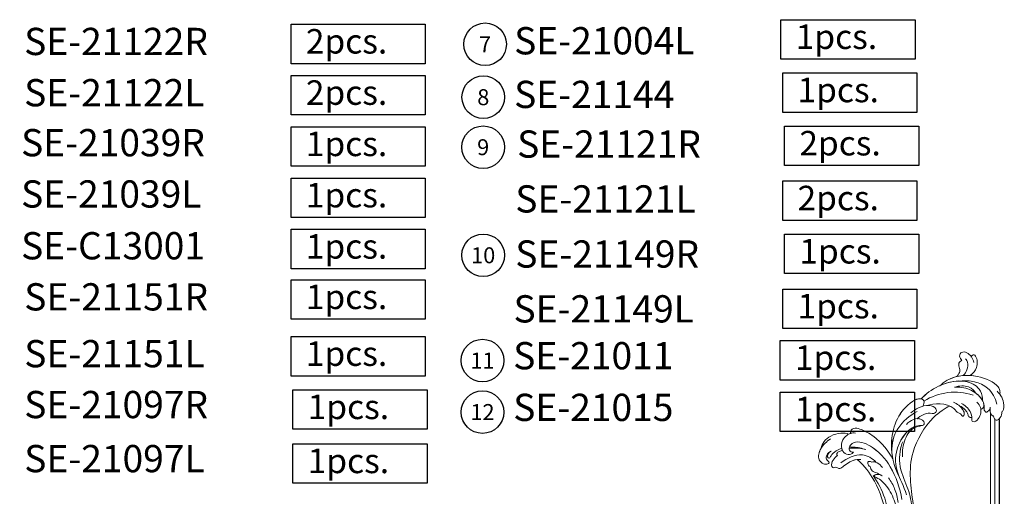
# Model space of a CAD drawing. Units: centimetres. Extents: x 0 to 9140, y 0 to 4251.
# Drawn here: x 7436 to 9140, y 3266 to 4092 of the extents above; entities that cross this region are included whole.
import ezdxf
from ezdxf import colors
from ezdxf.entities.mleader import LeaderData, LeaderLine
from ezdxf.enums import TextEntityAlignment as Align
from ezdxf.math import Vec2, Vec3

# ---------------------------------------------------------------- set-up
doc = ezdxf.new("R2010")
doc.units = ezdxf.units.CM
doc.layers.add('A-02.平面文字', color=4, linetype='Continuous')
for name, color, linetype, lineweight in [('H&K Form tier2', 45, 'Continuous', 20), ('H&K From tier3', 47, 'Continuous', 9), ('H&K From tier4', 85, 'Continuous', 5), ('H&K From tier5', 87, 'Continuous', 0)]:
    doc.layers.add(name, color=color, linetype=linetype, lineweight=lineweight)
doc.styles.add('CHINA', font='txt.shx', dxfattribs={"bigfont": 'chineset.shx'})
doc.styles.add('dim', font='romans.shx', dxfattribs={"width": 0.7, "bigfont": 'chineset.shx'})
doc.styles.get("Standard").update_dxf_attribs({"font": 'arial.ttf'})

# ---------------------------------------------------------------- blocks, each defined once
blk = doc.blocks.new('_TagCircle')
at = {"color": 0, "linetype": 'ByBlock', "lineweight": -2, "transparency": 16777216}
blk.add_circle((0, 0), 4, dxfattribs=at)
at = {"transparency": 16777216}
blk.add_attdef('TAGNUMBER', text='', height=3, dxfattribs=at).set_placement((0, -1.5), align=Align.CENTER)
blk = doc.blocks.new('_DotSmall')
at = {"color": 0, "linetype": 'ByBlock', "const_width": 0.5}
blk.add_lwpolyline([(-0.0625, 0, 1), (0.0625, 0, 1)], format="xyb", close=True, dxfattribs=at)
blk = doc.blocks.new('H&K corner1')
at = {"layer": 'H&K From tier3'}
for points, knots in [([(14.17, 50.42), (14.12, 50.69), (13.9, 51.2), (13.26, 51.82), (12.47, 51.93), (12.08, 51.31), (12.38, 50.84), (12.54, 50.67)], [0, 0, 0, 0, 1.004687, 1.978805, 2.840466, 3.661818, 4.447886, 4.447886, 4.447886, 4.447886]), ([(11.79, 48.45), (11.95, 48.59), (12.28, 49.06), (12.23, 49.57), (11.95, 50.32), (12.38, 50.62), (12.54, 50.67)], [0, 0, 0, 0, 0.70126, 1.407074, 2.338624, 3.016432, 3.016432, 3.016432, 3.016432]), ([(13.68, 48.61), (14.07, 48.89), (14.78, 49.71), (14.67, 50.92), (14.21, 51.6), (13.88, 51.37), (13.79, 51.16)], [0, 0, 0, 0, 1.673615, 3.591535, 3.958924, 4.566648, 4.566648, 4.566648, 4.566648]), ([(9.6, 47.27), (10.09, 47.74), (10.76, 48.11), (11.43, 48.35), (11.79, 48.45)], [0, 0, 0, 0, 1.190487, 2.509886, 2.509886, 2.509886, 2.509886]), ([(13.68, 48.61), (14, 48.59), (15.44, 48.39), (17.28, 47.63), (17.79, 46.62), (17.81, 46.21), (17.75, 46.03)], [4.754493, 4.754493, 4.754493, 4.754493, 5.87235, 9.633095, 10.41487, 10.971904, 10.971904, 10.971904, 10.971904]), ([(6.92, 45.38), (7.48, 46.03), (8.49, 46.76), (9.51, 47.22), (9.6, 47.27)], [0, 0, 0, 0, 3.126199, 3.45646, 3.45646, 3.45646, 3.45646]), ([(3.01, 37.03), (2.83, 37.88), (2.63, 40.92), (4.06, 44.24), (6.5, 45.47), (6.9, 45.39), (6.92, 45.38)], [4.828777, 4.828777, 4.828777, 4.828777, 7.580509, 14.98478, 16.481141, 16.598112, 16.598112, 16.598112, 16.598112]), ([(17.75, 46.03), (17.96, 45.75), (18.29, 45.1), (18.4, 44.17), (18.18, 43.65), (18.03, 43.57)], [0.616801, 0.616801, 0.616801, 0.616801, 1.868749, 3.29116, 3.76631, 3.76631, 3.76631, 3.76631]), ([(3.68, 19.32), (4.25, 20.29), (6.37, 24.45), (6.06, 30.11), (4.77, 37.08), (7.93, 42.58), (10.23, 44.12), (10.85, 44.39)], [13.405356, 13.405356, 13.405356, 13.405356, 16.994991, 28.582706, 37.639825, 43.755957, 47.397252, 47.397252, 47.397252, 47.397252]), ([(12.2, 44.41), (12.39, 44.24), (12.7, 43.88), (12.92, 43.31), (12.79, 43.01), (12.58, 42.96), (12.41, 43.33), (11.94, 43.4), (11.52, 44), (11.06, 44.3), (10.85, 44.39)], [1.152444, 1.152444, 1.152444, 1.152444, 2.054379, 2.772699, 3.130727, 3.138503, 3.556731, 4.130837, 5.201111, 5.932802, 5.932802, 5.932802, 5.932802]), ([(13.91, 42.83), (13.74, 42.78), (13.44, 42.85), (13.34, 43.39), (12.99, 43.96), (12.46, 44.33), (12.2, 44.41)], [0, 0, 0, 0, 0.342874, 0.800217, 1.596022, 3.008345, 3.008345, 3.008345, 3.008345]), ([(15.15, 43.92), (15.17, 43.76), (15.16, 43.31), (14.9, 42.59), (14.32, 42.13), (13.87, 42.3), (13.92, 42.53), (13.91, 42.78), (13.91, 42.83)], [1.299466, 1.299466, 1.299466, 1.299466, 1.925278, 3.063122, 4.147841, 4.148162, 4.914055, 5.124475, 5.124475, 5.124475, 5.124475]), ([(15.53, 44.79), (15.57, 44.65), (15.61, 44.31), (15.37, 43.97), (15.15, 43.92)], [5.702105, 5.702105, 5.702105, 5.702105, 6.21597, 6.899517, 6.899517, 6.899517, 6.899517]), ([(16.44, 44.21), (16.41, 44.08), (16.34, 43.78), (15.8, 43.38), (15.57, 43.92), (15.6, 44.24), (15.61, 44.54), (15.53, 44.79)], [0, 0, 0, 0, 0.491003, 1.123072, 1.711774, 2.071954, 2.574488, 2.574488, 2.574488, 2.574488]), ([(16.9, 43.04), (16.79, 43.02), (16.47, 43.2), (16.39, 43.79), (16.44, 44.21)], [0, 0, 0, 0, 0.398621, 1.6345, 1.6345, 1.6345, 1.6345]), ([(18.03, 43.57), (18.04, 43.32), (17.97, 42.8), (17.18, 42.2), (16.95, 42.73), (16.9, 43.04)], [0, 0, 0, 0, 0.946454, 1.779537, 2.720757, 2.720757, 2.720757, 2.720757]), ([(3.01, 37.03), (2.38, 38.17), (1, 39.91), (-1.13, 41.13), (-2.26, 41.39), (-2.83, 41.08), (-2.88, 40.75), (-2.78, 40.63)], [0, 0, 0, 0, 5.063051, 7.697312, 8.696321, 9.167973, 9.624844, 9.624844, 9.624844, 9.624844]), ([(-3.11, 40.49), (-3.62, 40.76), (-5.62, 40.67), (-6.85, 39.17), (-6.9, 38.56)], [0, 0, 0, 0, 2.892988, 5.315799, 5.315799, 5.315799, 5.315799]), ([(-2.78, 40.63), (-2.81, 40.62), (-2.92, 40.58), (-3.03, 40.53), (-3.11, 40.49)], [0.8404661, 0.8404661, 0.8404661, 0.8404661, 0.9571851, 1.2746138, 1.2746138, 1.2746138, 1.2746138]), ([(-6.9, 38.56), (-6.91, 38.54), (-7.2, 38.04), (-7.48, 37.15), (-6.69, 36.33), (-6.01, 36.31), (-5.68, 36.59), (-6, 36.82)], [2.168376, 2.168376, 2.168376, 2.168376, 2.230233, 4.174669, 5.139821, 5.799819, 6.380479, 6.380479, 6.380479, 6.380479]), ([(-5.53, 38.17), (-5.78, 38.03), (-6.15, 37.7), (-6.27, 37.12), (-6.07, 36.87), (-6, 36.82)], [0, 0, 0, 0, 0.997745, 1.698423, 2.000748, 2.000748, 2.000748, 2.000748]), ([(-4.07, 38.53), (-4.34, 38.45), (-4.93, 38.19), (-5.52, 37.62), (-5.67, 37.23), (-5.92, 37.13), (-6.17, 37.61), (-5.84, 37.97), (-5.53, 38.17)], [3.875999, 3.875999, 3.875999, 3.875999, 4.832168, 6.017276, 6.58022, 6.670973, 7.02719, 8.10511, 8.10511, 8.10511, 8.10511]), ([(-3.97, 38.28), (-4.08, 38.24), (-4.32, 38.14), (-4.71, 37.96), (-4.82, 37.69), (-4.64, 37.53)], [3.971042, 3.971042, 3.971042, 3.971042, 4.372256, 4.890226, 5.42949, 5.42949, 5.42949, 5.42949]), ([(-1.95, 37), (-2.32, 36.96), (-2.94, 36.7), (-3.65, 36.21), (-4.23, 35.71), (-4.58, 35.78), (-4.92, 36.02), (-5.21, 35.76), (-5.58, 36.13), (-5.3, 37.01), (-4.9, 37.36), (-4.64, 37.53)], [0.56156, 0.56156, 0.56156, 0.56156, 1.840031, 3.026693, 3.796259, 4.228782, 4.517764, 4.833195, 5.290571, 6.275229, 7.286293, 7.286293, 7.286293, 7.286293]), ([(2.14, 28.64), (2.09, 29.08), (1.77, 31.03), (0.57, 34.31), (-1.23, 36.45), (-1.95, 37)], [5.994997, 5.994997, 5.994997, 5.994997, 7.593393, 13.055778, 17.048011, 17.048011, 17.048011, 17.048011])]:
    blk.add_open_spline(points, degree=3, knots=knots, dxfattribs=at)
blk.add_open_spline([(-4.07, 38.53), (-4.04, 38.44), (-4.01, 38.36), (-3.97, 38.28)], degree=3, dxfattribs=at)
at = {"layer": 'H&K From tier4'}
for points, knots in [([(14.17, 50.42), (14.12, 50.69), (13.9, 51.2), (13.26, 51.82), (12.47, 51.93), (12.08, 51.31), (12.38, 50.84), (12.54, 50.67)], [0, 0, 0, 0, 1.004687, 1.978805, 2.840466, 3.661818, 4.447886, 4.447886, 4.447886, 4.447886]), ([(11.79, 48.45), (11.95, 48.59), (12.28, 49.06), (12.23, 49.57), (11.95, 50.32), (12.38, 50.62), (12.54, 50.67)], [0, 0, 0, 0, 0.70126, 1.407074, 2.338624, 3.016432, 3.016432, 3.016432, 3.016432]), ([(13.68, 48.61), (14.07, 48.89), (14.78, 49.71), (14.67, 50.92), (14.22, 51.59), (13.91, 51.4), (13.82, 51.22)], [0, 0, 0, 0, 1.673615, 3.591535, 3.958924, 4.509014, 4.509014, 4.509014, 4.509014]), ([(6.92, 45.38), (7.48, 46.03), (9.48, 47.46), (11.49, 47.9), (12.49, 47.84)], [0, 0, 0, 0, 3.126199, 6.829671, 6.829671, 6.829671, 6.829671]), ([(9.6, 47.27), (10.09, 47.74), (11.65, 48.61), (14.28, 48.87), (17.28, 47.63), (17.79, 46.62), (17.81, 46.21), (17.75, 46.03)], [0, 0, 0, 0, 1.190487, 5.87235, 9.633095, 10.41487, 10.971904, 10.971904, 10.971904, 10.971904]), ([(13.96, 46.48), (14.56, 46.15), (15.3, 45.52), (15.67, 44.4), (15.37, 43.97), (15.15, 43.92)], [2.91123, 2.91123, 2.91123, 2.91123, 5.390738, 6.21597, 6.899517, 6.899517, 6.899517, 6.899517]), ([(17.42, 46.42), (17.79, 46.04), (18.27, 45.29), (18.4, 44.17), (18.18, 43.65), (18.03, 43.57)], [0, 0, 0, 0, 1.868749, 3.29116, 3.76631, 3.76631, 3.76631, 3.76631]), ([(3.01, 37.03), (2.83, 37.88), (2.63, 40.92), (4.06, 44.24), (6.68, 45.55), (7.41, 45.17), (7.28, 44.6), (7.15, 44.37)], [4.828777, 4.828777, 4.828777, 4.828777, 7.580509, 14.98478, 16.481141, 17.233399, 18.140573, 18.140573, 18.140573, 18.140573]), ([(12.2, 44.41), (12.39, 44.24), (12.7, 43.88), (12.92, 43.31), (12.79, 43.01), (12.58, 42.96), (12.41, 43.33), (11.94, 43.4), (10.88, 44.92), (8.61, 44.81), (7.71, 44.45)], [1.152444, 1.152444, 1.152444, 1.152444, 2.054379, 2.772699, 3.130727, 3.138503, 3.556731, 4.130837, 5.201111, 9.556743, 9.556743, 9.556743, 9.556743]), ([(14.58, 44.92), (15.12, 44.43), (15.27, 43.64), (14.9, 42.59), (14.32, 42.13), (13.87, 42.3), (13.92, 42.53), (13.91, 42.78), (13.91, 42.83)], [0, 0, 0, 0, 1.925278, 3.063122, 4.147841, 4.148162, 4.914055, 5.124475, 5.124475, 5.124475, 5.124475]), ([(3.68, 19.32), (4.25, 20.29), (6.37, 24.45), (6.06, 30.11), (4.77, 37.08), (7.93, 42.58), (10.23, 44.12), (10.85, 44.39)], [13.405356, 13.405356, 13.405356, 13.405356, 16.994991, 28.582706, 37.639825, 43.755957, 47.397252, 47.397252, 47.397252, 47.397252]), ([(5.49, 43.44), (5.79, 43.71), (6.58, 44.27), (7.82, 44.56), (8.91, 44.3), (9.08, 43.64), (8.7, 43.34), (8.15, 43.4), (7.51, 43.48), (6.46, 42.78), (6.34, 42.64)], [0, 0, 0, 0, 1.535691, 3.308391, 4.512231, 5.01332, 5.043351, 5.584488, 7.350581, 8.637035, 8.637035, 8.637035, 8.637035]), ([(13.91, 42.83), (13.74, 42.78), (13.44, 42.85), (13.34, 43.39), (12.99, 43.96), (12.46, 44.33), (12.2, 44.41)], [0, 0, 0, 0, 0.342874, 0.800217, 1.596022, 3.008345, 3.008345, 3.008345, 3.008345]), ([(16.44, 44.21), (16.41, 44.08), (16.34, 43.78), (15.8, 43.38), (15.57, 43.92), (15.6, 44.24), (15.61, 44.54), (15.53, 44.79)], [0, 0, 0, 0, 0.491003, 1.123072, 1.711774, 2.071954, 2.574488, 2.574488, 2.574488, 2.574488]), ([(16.9, 43.04), (16.79, 43.02), (16.47, 43.2), (16.39, 43.79), (16.44, 44.21)], [0, 0, 0, 0, 0.398621, 1.6345, 1.6345, 1.6345, 1.6345]), ([(18.03, 43.57), (18.04, 43.32), (17.97, 42.8), (17.18, 42.2), (16.95, 42.73), (16.9, 43.04)], [0, 0, 0, 0, 0.946454, 1.779537, 2.720757, 2.720757, 2.720757, 2.720757]), ([(3.9, 39.27), (4.4, 40.32), (5.45, 41.49), (6.7, 41.74), (7.19, 41.67), (7.44, 42.06), (7.15, 42.55), (6.53, 42.66), (6.34, 42.64)], [5.061837, 5.061837, 5.061837, 5.061837, 8.837667, 10.131033, 10.706204, 10.789237, 11.665107, 11.953081, 11.953081, 11.953081, 11.953081]), ([(3.01, 37.03), (2.38, 38.17), (1, 39.91), (-1.13, 41.13), (-2.26, 41.39), (-2.83, 41.08), (-2.88, 40.75), (-2.78, 40.63)], [0, 0, 0, 0, 5.063051, 7.697312, 8.696321, 9.167973, 9.624844, 9.624844, 9.624844, 9.624844]), ([(-5.62, 39.84), (-6.17, 39.5), (-7, 38.69), (-7.48, 37.15), (-6.69, 36.33), (-6.01, 36.31), (-5.68, 36.59), (-6, 36.82)], [0, 0, 0, 0, 2.230233, 4.174669, 5.139821, 5.799819, 6.380479, 6.380479, 6.380479, 6.380479]), ([(-3.11, 40.49), (-3.62, 40.76), (-5.62, 40.67), (-6.85, 39.17), (-6.9, 38.56)], [0, 0, 0, 0, 2.892988, 5.315799, 5.315799, 5.315799, 5.315799]), ([(-2.18, 40.66), (-2.39, 40.71), (-3.07, 40.65), (-4.23, 39.7), (-4.12, 38.17), (-3.27, 37.57), (-2.67, 37.74), (-2.46, 38.01)], [0, 0, 0, 0, 0.957185, 2.769901, 4.266486, 5.308914, 6.190841, 6.190841, 6.190841, 6.190841]), ([(0.89, 38.11), (0.59, 38.38), (-0.42, 39.12), (-1.94, 39.72), (-3.02, 38.92), (-3.11, 38.23), (-2.69, 37.98), (-2.46, 38.01)], [8.702493, 8.702493, 8.702493, 8.702493, 10.108581, 12.995008, 13.763446, 14.461991, 15.119541, 15.119541, 15.119541, 15.119541]), ([(-5.53, 38.17), (-5.78, 38.03), (-6.15, 37.7), (-6.27, 37.12), (-6.07, 36.87), (-6, 36.82)], [0, 0, 0, 0, 0.997745, 1.698423, 2.000748, 2.000748, 2.000748, 2.000748]), ([(-4.07, 38.53), (-4.34, 38.45), (-4.93, 38.19), (-5.52, 37.62), (-5.67, 37.23), (-5.92, 37.13), (-6.17, 37.61), (-5.84, 37.97), (-5.53, 38.17)], [3.875999, 3.875999, 3.875999, 3.875999, 4.832168, 6.017276, 6.58022, 6.670973, 7.02719, 8.10511, 8.10511, 8.10511, 8.10511]), ([(-3.97, 38.28), (-4.08, 38.24), (-4.32, 38.14), (-4.71, 37.96), (-4.82, 37.69), (-4.64, 37.53)], [3.971042, 3.971042, 3.971042, 3.971042, 4.372256, 4.890226, 5.42949, 5.42949, 5.42949, 5.42949]), ([(-0.72, 38.36), (-1.35, 38.55), (-2.13, 38.63), (-2.9, 38.54), (-3.04, 38.51)], [0, 0, 0, 0, 2.281287, 2.817832, 2.817832, 2.817832, 2.817832]), ([(-0.72, 38.36), (-1.27, 38.56), (-2.01, 38.72), (-2.82, 38.72), (-3.01, 38.71)], [0, 0, 0, 0, 2.07306, 2.698067, 2.698067, 2.698067, 2.698067]), ([(-1.43, 37.01), (-2.03, 37.07), (-2.81, 36.79), (-3.65, 36.21), (-4.23, 35.71), (-4.58, 35.78), (-4.92, 36.02), (-5.21, 35.76), (-5.58, 36.13), (-5.3, 37.01), (-4.9, 37.36), (-4.64, 37.53)], [0, 0, 0, 0, 1.840031, 3.026693, 3.796259, 4.228782, 4.517764, 4.833195, 5.290571, 6.275229, 7.286293, 7.286293, 7.286293, 7.286293]), ([(2.14, 28.64), (2.09, 29.08), (1.77, 31.03), (0.57, 34.31), (-1.23, 36.45), (-1.95, 37)], [5.994997, 5.994997, 5.994997, 5.994997, 7.593393, 13.055778, 17.048011, 17.048011, 17.048011, 17.048011]), ([(-0.12, 36.01), (-0.22, 36.05), (-0.41, 36.2), (-0.56, 36.76), (-0.15, 36.79), (0.07, 36.64)], [0, 0, 0, 0, 0.384078, 0.855046, 1.542947, 1.542947, 1.542947, 1.542947]), ([(1.5, 34.75), (1.31, 34.87), (0.83, 35.17), (0.06, 35.37), (-0.12, 35.79), (-0.12, 36.01)], [0, 0, 0, 0, 0.805444, 1.728931, 2.620457, 2.620457, 2.620457, 2.620457]), ([(1.55, 35.89), (1.36, 36.13), (0.9, 36.6), (0.3, 36.71), (0.07, 36.64)], [0, 0, 0, 0, 1.08171, 2.040434, 2.040434, 2.040434, 2.040434]), ([(1.5, 34.75), (1.33, 34.85), (0.99, 34.95), (0.56, 34.95), (0.34, 34.63), (0.89, 34.44), (1.83, 33.84), (2.83, 32.33), (3.25, 31.21), (3.36, 30.84)], [0, 0, 0, 0, 0.67452, 1.204802, 1.484999, 2.02732, 3.224851, 5.808637, 7.095571, 7.095571, 7.095571, 7.095571])]:
    blk.add_open_spline(points, degree=3, knots=knots, dxfattribs=at)
at = {"layer": 'H&K From tier5'}
for points, knots in [([(14.17, 50.42), (14.12, 50.69), (13.9, 51.2), (13.26, 51.82), (12.47, 51.93), (12.08, 51.31), (12.38, 50.84), (12.54, 50.67)], [0, 0, 0, 0, 1.004687, 1.978805, 2.840466, 3.661818, 4.447886, 4.447886, 4.447886, 4.447886]), ([(11.79, 48.45), (11.95, 48.59), (12.28, 49.06), (12.23, 49.57), (11.95, 50.32), (12.38, 50.62), (12.54, 50.67)], [0, 0, 0, 0, 0.70126, 1.407074, 2.338624, 3.016432, 3.016432, 3.016432, 3.016432]), ([(12.72, 48.61), (12.94, 48.84), (13.33, 49.41), (13.44, 50.29), (13.16, 50.78), (13.05, 50.92)], [0, 0, 0, 0, 1.085222, 2.35752, 2.976791, 2.976791, 2.976791, 2.976791]), ([(13.68, 48.61), (14.07, 48.89), (14.78, 49.71), (14.67, 50.92), (14.22, 51.59), (13.91, 51.4), (13.82, 51.22)], [0, 0, 0, 0, 1.673615, 3.591535, 3.958924, 4.509014, 4.509014, 4.509014, 4.509014]), ([(6.92, 45.38), (7.48, 46.03), (9.77, 47.67), (12.97, 48.13), (15.12, 46.94), (15.41, 45.45), (15.37, 45.15)], [0, 0, 0, 0, 3.126199, 7.836756, 10.838029, 12.641653, 12.641653, 12.641653, 12.641653]), ([(9.6, 47.27), (10.09, 47.74), (11.65, 48.61), (14.28, 48.87), (17.28, 47.63), (17.79, 46.62), (17.81, 46.21), (17.75, 46.03)], [0, 0, 0, 0, 1.190487, 5.87235, 9.633095, 10.41487, 10.971904, 10.971904, 10.971904, 10.971904]), ([(12.33, 47.84), (12.96, 47.91), (14.29, 47.86), (16.44, 46.88), (17.17, 45.49), (17.36, 44.66)], [0, 0, 0, 0, 2.335843, 4.657087, 7.767811, 7.767811, 7.767811, 7.767811]), ([(7.28, 45.07), (8.3, 45.7), (10.61, 46.48), (12.92, 46.29), (14.07, 45.9)], [0, 0, 0, 0, 4.144659, 8.350501, 8.350501, 8.350501, 8.350501]), ([(11.51, 47), (12.16, 47.18), (13.56, 47.33), (14.37, 46.35), (14.44, 46.17)], [0, 0, 0, 0, 2.138558, 4.159711, 4.159711, 4.159711, 4.159711]), ([(11.51, 47), (12.45, 47.05), (13.87, 46.72), (15.29, 45.56), (15.67, 44.4), (15.37, 43.97), (15.15, 43.92)], [0, 0, 0, 0, 2.764794, 5.390738, 6.21597, 6.899517, 6.899517, 6.899517, 6.899517]), ([(17.42, 46.42), (17.79, 46.04), (18.27, 45.29), (18.4, 44.17), (18.18, 43.65), (18.03, 43.57)], [0, 0, 0, 0, 1.868749, 3.29116, 3.76631, 3.76631, 3.76631, 3.76631]), ([(4.87, 32.13), (4.5, 33.37), (3.09, 35.83), (2.4, 40.37), (4.06, 44.24), (6.68, 45.55), (7.41, 45.17), (7.28, 44.6), (7.15, 44.37)], [0, 0, 0, 0, 2.893384, 7.580509, 14.98478, 16.481141, 17.233399, 18.140573, 18.140573, 18.140573, 18.140573]), ([(11.37, 44.93), (11.89, 44.7), (12.57, 44.22), (12.92, 43.31), (12.79, 43.01), (12.58, 42.96), (12.41, 43.33), (11.94, 43.4), (10.88, 44.92), (8.61, 44.81), (7.71, 44.45)], [0, 0, 0, 0, 2.054379, 2.772699, 3.130727, 3.138503, 3.556731, 4.130837, 5.201111, 9.556743, 9.556743, 9.556743, 9.556743]), ([(14.58, 44.92), (15.12, 44.43), (15.27, 43.64), (14.9, 42.59), (14.32, 42.13), (13.87, 42.3), (13.98, 42.77), (13.67, 43.84), (12.94, 44.49), (12.46, 44.75)], [0, 0, 0, 0, 1.925278, 3.063122, 4.147841, 4.148162, 4.914055, 6.135383, 8.049043, 8.049043, 8.049043, 8.049043]), ([(2.86, 38), (2.81, 39.19), (3.38, 41.53), (5.39, 43.12), (6.35, 43.64)], [0, 0, 0, 0, 3.935507, 8.283279, 8.283279, 8.283279, 8.283279]), ([(3.68, 19.32), (4.25, 20.29), (6.37, 24.45), (6.06, 30.11), (4.77, 37.08), (7.93, 42.58), (10.23, 44.12), (10.85, 44.39)], [13.405356, 13.405356, 13.405356, 13.405356, 16.994991, 28.582706, 37.639825, 43.755957, 47.397252, 47.397252, 47.397252, 47.397252]), ([(5.49, 43.44), (5.79, 43.71), (6.58, 44.27), (7.82, 44.56), (8.91, 44.3), (9.08, 43.64), (8.7, 43.34), (8.15, 43.4), (7.51, 43.48), (6.46, 42.78), (6.34, 42.64)], [0, 0, 0, 0, 1.535691, 3.308391, 4.512231, 5.01332, 5.043351, 5.584488, 7.350581, 8.637035, 8.637035, 8.637035, 8.637035]), ([(13.91, 42.83), (13.74, 42.78), (13.44, 42.85), (13.34, 43.39), (12.99, 43.96), (12.46, 44.33), (12.2, 44.41)], [0, 0, 0, 0, 0.342874, 0.800217, 1.596022, 3.008345, 3.008345, 3.008345, 3.008345]), ([(16.44, 44.21), (16.41, 44.08), (16.34, 43.78), (15.8, 43.38), (15.57, 43.92), (15.6, 44.24), (15.61, 44.54), (15.53, 44.79)], [0, 0, 0, 0, 0.491003, 1.123072, 1.711774, 2.071954, 2.574488, 2.574488, 2.574488, 2.574488]), ([(16.9, 43.04), (16.79, 43.02), (16.47, 43.2), (16.39, 43.79), (16.44, 44.21)], [0, 0, 0, 0, 0.398621, 1.6345, 1.6345, 1.6345, 1.6345]), ([(18.03, 43.57), (18.04, 43.32), (17.97, 42.8), (17.18, 42.2), (16.95, 42.73), (16.9, 43.04)], [0, 0, 0, 0, 0.946454, 1.779537, 2.720757, 2.720757, 2.720757, 2.720757]), ([(4.06, 34.18), (3.37, 35.77), (3.07, 38.58), (5.14, 41.42), (6.7, 41.74), (7.19, 41.67), (7.44, 42.06), (7.1, 42.63), (6.06, 42.7), (5.12, 42.16), (4.86, 41.83)], [0, 0, 0, 0, 3.647557, 8.837667, 10.131033, 10.706204, 10.789237, 11.665107, 12.18049, 12.547424, 12.547424, 12.547424, 12.547424]), ([(3.01, 37.03), (2.38, 38.17), (1, 39.91), (-1.13, 41.13), (-2.26, 41.39), (-2.83, 41.08), (-2.88, 40.75), (-2.78, 40.63)], [0, 0, 0, 0, 5.063051, 7.697312, 8.696321, 9.167973, 9.624844, 9.624844, 9.624844, 9.624844]), ([(7.16, 41.72), (7.03, 41.66), (5.64, 41.54), (4.47, 39.72), (4.29, 38.17), (4.31, 37.39)], [0, 0, 0, 0, 1.485525, 3.911311, 6.8273, 6.8273, 6.8273, 6.8273]), ([(-5.62, 39.84), (-6.17, 39.5), (-7, 38.69), (-7.48, 37.15), (-6.69, 36.33), (-6.01, 36.31), (-5.68, 36.59), (-6, 36.82)], [0, 0, 0, 0, 2.230233, 4.174669, 5.139821, 5.799819, 6.380479, 6.380479, 6.380479, 6.380479]), ([(-3.11, 40.49), (-3.62, 40.76), (-5.62, 40.67), (-6.85, 39.17), (-6.9, 38.56)], [0, 0, 0, 0, 2.892988, 5.315799, 5.315799, 5.315799, 5.315799]), ([(-2.18, 40.66), (-2.39, 40.71), (-3.07, 40.65), (-4.23, 39.7), (-4.12, 38.17), (-3.27, 37.57), (-2.67, 37.74), (-2.46, 38.01)], [0, 0, 0, 0, 0.957185, 2.769901, 4.266486, 5.308914, 6.190841, 6.190841, 6.190841, 6.190841]), ([(4.23, 31.45), (3.99, 33.07), (2.96, 35.96), (0.57, 38.73), (-1.94, 39.72), (-3.02, 38.92), (-3.11, 38.23), (-2.69, 37.98), (-2.46, 38.01)], [0, 0, 0, 0, 5.438376, 10.108581, 12.995008, 13.763446, 14.461991, 15.119541, 15.119541, 15.119541, 15.119541]), ([(4.36, 39.44), (4.04, 38.71), (3.59, 36.27), (5.13, 33.12), (5.49, 31.49), (5.64, 30.46)], [0, 0, 0, 0, 3.503174, 7.199665, 11.025421, 11.025421, 11.025421, 11.025421]), ([(-5.53, 38.17), (-5.78, 38.03), (-6.15, 37.7), (-6.27, 37.12), (-6.07, 36.87), (-6, 36.82)], [0, 0, 0, 0, 0.997745, 1.698423, 2.000748, 2.000748, 2.000748, 2.000748]), ([(-4.07, 38.53), (-4.34, 38.45), (-4.93, 38.19), (-5.52, 37.62), (-5.67, 37.23), (-5.92, 37.13), (-6.17, 37.61), (-5.84, 37.97), (-5.53, 38.17)], [3.875999, 3.875999, 3.875999, 3.875999, 4.832168, 6.017276, 6.58022, 6.670973, 7.02719, 8.10511, 8.10511, 8.10511, 8.10511]), ([(-3.97, 38.28), (-4.08, 38.24), (-4.32, 38.14), (-4.71, 37.96), (-4.82, 37.69), (-4.64, 37.53)], [3.971042, 3.971042, 3.971042, 3.971042, 4.372256, 4.890226, 5.42949, 5.42949, 5.42949, 5.42949]), ([(-0.72, 38.36), (-1.35, 38.55), (-2.13, 38.63), (-2.9, 38.54), (-3.04, 38.51)], [0, 0, 0, 0, 2.281287, 2.817832, 2.817832, 2.817832, 2.817832]), ([(-0.72, 38.36), (-1.27, 38.56), (-2.01, 38.72), (-2.82, 38.72), (-3.01, 38.71)], [0, 0, 0, 0, 2.07306, 2.698067, 2.698067, 2.698067, 2.698067]), ([(-1.43, 37.01), (-2.03, 37.07), (-2.81, 36.79), (-3.65, 36.21), (-4.23, 35.71), (-4.58, 35.78), (-4.92, 36.02), (-5.21, 35.76), (-5.58, 36.13), (-5.3, 37.01), (-4.9, 37.36), (-4.64, 37.53)], [0, 0, 0, 0, 1.840031, 3.026693, 3.796259, 4.228782, 4.517764, 4.833195, 5.290571, 6.275229, 7.286293, 7.286293, 7.286293, 7.286293]), ([(0.7, 36.59), (0.16, 37.17), (-1.4, 38.11), (-3.33, 37.18), (-4.18, 36.52)], [0, 0, 0, 0, 2.655397, 6.317017, 6.317017, 6.317017, 6.317017]), ([(1.8, 23.94), (2.3, 25.86), (2.43, 29.25), (0.57, 34.31), (-1.23, 36.45), (-1.95, 37)], [0, 0, 0, 0, 7.593393, 13.055778, 17.048011, 17.048011, 17.048011, 17.048011]), ([(-0.12, 36.01), (-0.22, 36.05), (-0.41, 36.2), (-0.56, 36.76), (-0.15, 36.79), (0.07, 36.64)], [0, 0, 0, 0, 0.384078, 0.855046, 1.542947, 1.542947, 1.542947, 1.542947]), ([(1.5, 34.75), (1.31, 34.87), (0.83, 35.17), (0.06, 35.37), (-0.12, 35.79), (-0.12, 36.01)], [0, 0, 0, 0, 0.805444, 1.728931, 2.620457, 2.620457, 2.620457, 2.620457]), ([(1.55, 35.89), (1.36, 36.13), (0.9, 36.6), (0.3, 36.71), (0.07, 36.64)], [0, 0, 0, 0, 1.08171, 2.040434, 2.040434, 2.040434, 2.040434]), ([(2.55, 26.95), (2.59, 28.54), (2.17, 31.49), (0.96, 33.79), (0.26, 34.8)], [0, 0, 0, 0, 5.553291, 9.850619, 9.850619, 9.850619, 9.850619]), ([(1.5, 34.75), (1.33, 34.85), (0.99, 34.95), (0.56, 34.95), (0.34, 34.63), (0.89, 34.44), (1.83, 33.84), (2.83, 32.33), (3.25, 31.21), (3.36, 30.84)], [0, 0, 0, 0, 0.67452, 1.204802, 1.484999, 2.02732, 3.224851, 5.808637, 7.095571, 7.095571, 7.095571, 7.095571]), ([(3.72, 31.04), (3.66, 31.7), (3.35, 32.92), (2.75, 33.95), (2.38, 34.45)], [0, 0, 0, 0, 2.357986, 4.39713, 4.39713, 4.39713, 4.39713])]:
    blk.add_open_spline(points, degree=3, knots=knots, dxfattribs=at)
blk = doc.blocks.new('華槶元件')
at = {"layer": 'H&K Form tier2'}
blk.add_lwpolyline([(-29225, 0, 50.6, 50.6, 0), (0, 0, 50.6, 50.6, 0), (0, 20155, 50.6, 0, 0), (0, 20173, 0, 0, 0)], format="xyseb", dxfattribs=at)
at = {"layer": 'H&K From tier3'}
blk.add_line((-300, 10900), (-300, 20368), dxfattribs=at)
at = {"layer": 'H&K From tier4'}
blk.add_line((-150, 9620), (-150, 20150), dxfattribs=at)
at = {"layer": 'H&K From tier5', "xscale": 253.1895461266728, "yscale": 253.1895461266728, "zscale": 253.1895461266728}
blk.add_blockref('H&K corner1', (-4478, 9381), dxfattribs=at)

msp = doc.modelspace()

# ---------------------------------------------------------------- linework, layer by layer
at = {"color": 252}
for points in [[(8753.3, 4091.8), (8985.7, 4091.8), (8985.7, 4023.5), (8753.3, 4023.5)], [(7905.4, 4083.9), (8137.7, 4083.9), (8137.7, 4015.6), (7905.4, 4015.6)], [(7905.4, 3995.1), (8137.7, 3995.1), (8137.7, 3926.8), (7905.4, 3926.8)], [(8756.5, 3999.7), (8988.8, 3999.7), (8988.8, 3931.3), (8756.5, 3931.3)], [(7905.4, 3906.3), (8137.7, 3906.3), (8137.7, 3838), (7905.4, 3838)], [(8759.6, 3907.5), (8992, 3907.5), (8992, 3839.2), (8759.6, 3839.2)], [(7905.4, 3817.5), (8137.7, 3817.5), (8137.7, 3749.2), (7905.4, 3749.2)], [(8756.5, 3812.5), (8988.8, 3812.5), (8988.8, 3744.2), (8756.5, 3744.2)], [(7905.4, 3728.8), (8137.7, 3728.8), (8137.7, 3660.4), (7905.4, 3660.4)], [(8759.6, 3720.3), (8992, 3720.3), (8992, 3652), (8759.6, 3652)], [(7905.4, 3641.5), (8137.7, 3641.5), (8137.7, 3573.1), (7905.4, 3573.1)], [(8756.5, 3625.3), (8988.8, 3625.3), (8988.8, 3557), (8756.5, 3557)], [(7905.4, 3543), (8137.7, 3543), (8137.7, 3474.7), (7905.4, 3474.7)], [(8752, 3536.1), (8984.3, 3536.1), (8984.3, 3467.8), (8752, 3467.8)], [(7908.5, 3450.9), (8140.9, 3450.9), (8140.9, 3382.6), (7908.5, 3382.6)], [(8752, 3447), (8984.3, 3447), (8984.3, 3378.7), (8752, 3378.7)], [(7908.5, 3357.3), (8140.9, 3357.3), (8140.9, 3289), (7908.5, 3289)]]:
    msp.add_lwpolyline(points, close=True, dxfattribs=at)

# ---------------------------------------------------------------- block references
at = {"xscale": 0.04950000000000001, "yscale": 0.04950000000000001, "zscale": 0.04950000000000001}
msp.add_blockref('華槶元件', (9131.2, 2402.1), dxfattribs=at)

# ---------------------------------------------------------------- texts
at = {"color": 252, "char_height": 42.47, "width": 221.455, "attachment_point": 1, "style": 'dim'}
for s, insert in [('2pcs.', (7931, 4075.6)), ('1pcs.', (8779, 4083.5)), ('1pcs.', (8782.1, 3991.3)), ('2pcs.', (7931, 3986.8)), ('1pcs.', (7931, 3898)), ('2pcs.', (8785.3, 3899.2)), ('1pcs.', (7931, 3809.2)), ('2pcs.', (8782.1, 3804.2)), ('1pcs.', (7931, 3720.4)), ('1pcs.', (8785.3, 3712)), ('1pcs.', (7931, 3633.1)), ('1pcs.', (8782.1, 3617)), ('1pcs.', (7931, 3534.7)), ('1pcs.', (8777.6, 3527.8)), ('1pcs.', (7934.2, 3442.6)), ('1pcs.', (8777.6, 3438.7)), ('1pcs.', (7934.2, 3349))]:
    msp.add_mtext(s, dxfattribs=dict(at, insert=insert))
at = {"layer": 'A-02.平面文字', "char_height": 47.19, "width": 1762.474, "attachment_point": 4, "style": 'CHINA'}
for s, insert in [('SE-21122R', (7443.3, 4048)), ('SE-21004L', (8291.5, 4049.2)), ('SE-21122L', (7443.3, 3959.2)), ('SE-21144', (8291.5, 3956.3)), ('SE-21039R', (7438, 3872.7)), ('SE-21121R', (8296.7, 3870.3)), ('SE-21039L', (7438, 3783.9)), ('SE-21121L', (8293.5, 3775.3)), ('SE-C13001', (7438, 3694.2)), ('SE-21149R', (8293.5, 3679.9)), ('SE-21151R', (7443.5, 3605.7)), ('SE-21149L', (8290.4, 3584.9)), ('SE-21151L', (7443.5, 3507.3)), ('SE-21011', (8289.9, 3503.8)), ('SE-21097R', (7443.5, 3419.2)), ('SE-21015', (8289.9, 3414.3)), ('SE-21097L', (7443.5, 3325.6))]:
    msp.add_mtext(s, dxfattribs=dict(at, insert=insert))

# ---------------------------------------------------------------- leaders
at = {"layer": 'A-02.平面文字'}
ml = msp.add_multileader_block('Standard', dxfattribs=at)
ml.set_content('_TagCircle', color=256, scale=9.216)
ml.set_attribute('TAGNUMBER', '7', width=0)
ml.set_leader_properties(color=256, linetype='ByLayer', lineweight=-1)
ml.set_arrow_properties(name='DOTSMALL')
ml.build(insert=Vec2(0, 0))
ml.multileader.update_dxf_attribs({"dogleg_length": 21.8, "arrow_head_size": 61.4})
ctx = ml.context
ctx.base_point, ctx.char_height, ctx.arrow_head_size, ctx.landing_gap_size, ctx.plane_origin = Vec3(8204.3, 4049.2), 4.72, 61.4, 2.36, Vec3(8215.1, 4049.2)
notes = []
notes.append((ctx, [(0, (0, 0, 0), (0, 0), (1, 0), 1, [])]))
ctx.block.insert = Vec3(8241.2, 4049.2)
ml = msp.add_multileader_block('Standard', dxfattribs=at)
ml.set_content('_TagCircle', color=256, scale=9.216)
ml.set_attribute('TAGNUMBER', '8', width=0)
ml.set_leader_properties(color=256, linetype='ByLayer', lineweight=-1)
ml.set_arrow_properties(name='DOTSMALL')
ml.build(insert=Vec2(0, 0))
ml.multileader.update_dxf_attribs({"dogleg_length": 21.8, "arrow_head_size": 61.4})
ctx = ml.context
ctx.base_point, ctx.char_height, ctx.arrow_head_size, ctx.landing_gap_size, ctx.plane_origin = Vec3(8201.2, 3957.6), 4.72, 61.4, 2.36, Vec3(8212, 3957.6)
notes.append((ctx, [(0, (0, 0, 0), (0, 0), (1, 0), 1, [])]))
ctx.block.insert = Vec3(8238.1, 3957.6)
ml = msp.add_multileader_block('Standard', dxfattribs=at)
ml.set_content('_TagCircle', color=256, scale=9.216)
ml.set_attribute('TAGNUMBER', '9', width=0)
ml.set_leader_properties(color=256, linetype='ByLayer', lineweight=-1)
ml.set_arrow_properties(name='DOTSMALL')
ml.build(insert=Vec2(0, 0))
ml.multileader.update_dxf_attribs({"dogleg_length": 21.8, "arrow_head_size": 61.4})
ctx = ml.context
ctx.base_point, ctx.char_height, ctx.arrow_head_size, ctx.landing_gap_size, ctx.plane_origin = Vec3(8201.1, 3871), 4.72, 61.4, 2.36, Vec3(8211.9, 3871)
notes.append((ctx, [(0, (0, 0, 0), (0, 0), (1, 0), 1, [])]))
ctx.block.insert = Vec3(8237.9, 3871)
ml = msp.add_multileader_block('Standard', dxfattribs=at)
ml.set_content('_TagCircle', color=256, scale=9.216)
ml.set_attribute('TAGNUMBER', '10', width=0)
ml.set_leader_properties(color=256, linetype='ByLayer', lineweight=-1)
ml.set_arrow_properties(name='DOTSMALL')
ml.build(insert=Vec2(0, 0))
ml.multileader.update_dxf_attribs({"dogleg_length": 21.8, "arrow_head_size": 61.4})
ctx = ml.context
ctx.base_point, ctx.char_height, ctx.arrow_head_size, ctx.landing_gap_size, ctx.plane_origin = Vec3(8201.1, 3683.8), 4.72, 61.4, 2.36, Vec3(8211.9, 3683.8)
notes.append((ctx, [(0, (0, 0, 0), (0, 0), (1, 0), 1, [])]))
ctx.block.insert = Vec3(8237.9, 3683.8)
ml = msp.add_multileader_block('Standard', dxfattribs=at)
ml.set_content('_TagCircle', color=256, scale=9.216)
ml.set_attribute('TAGNUMBER', '11', width=0)
ml.set_leader_properties(color=256, linetype='ByLayer', lineweight=-1)
ml.set_arrow_properties(name='DOTSMALL')
ml.build(insert=Vec2(0, 0))
ml.multileader.update_dxf_attribs({"dogleg_length": 21.8, "arrow_head_size": 61.4})
ctx = ml.context
ctx.base_point, ctx.char_height, ctx.arrow_head_size, ctx.landing_gap_size, ctx.plane_origin = Vec3(8199.8, 3501.5), 4.72, 61.4, 2.36, Vec3(8210.6, 3501.5)
notes.append((ctx, [(0, (0, 0, 0), (0, 0), (1, 0), 1, [])]))
ctx.block.insert = Vec3(8236.7, 3501.5)
ml = msp.add_multileader_block('Standard', dxfattribs=at)
ml.set_content('_TagCircle', color=256, scale=9.216)
ml.set_attribute('TAGNUMBER', '12', width=0)
ml.set_leader_properties(color=256, linetype='ByLayer', lineweight=-1)
ml.set_arrow_properties(name='DOTSMALL')
ml.build(insert=Vec2(0, 0))
ml.multileader.update_dxf_attribs({"dogleg_length": 21.8, "arrow_head_size": 61.4})
ctx = ml.context
ctx.base_point, ctx.char_height, ctx.arrow_head_size, ctx.landing_gap_size, ctx.plane_origin = Vec3(8199.8, 3412.3), 4.72, 61.4, 2.36, Vec3(8210.6, 3412.3)
notes.append((ctx, [(0, (0, 0, 0), (0, 0), (1, 0), 1, [])]))
ctx.block.insert = Vec3(8236.7, 3412.3)
for ctx, leaders in notes:
    for number, flags, end, landing, length, lines in leaders:
        leader = LeaderData()
        leader.index, (leader.has_last_leader_line, leader.has_dogleg_vector, leader.attachment_direction) = number, flags
        leader.last_leader_point, leader.dogleg_vector, leader.dogleg_length = Vec3(end), Vec3(landing), length
        for number, points, colour, breaks in lines:
            line = LeaderLine()
            line.index, line.vertices, line.color, line.breaks = number, Vec3.list(points), colors.encode_raw_color(colour), breaks
            leader.lines.append(line)
        ctx.leaders.append(leader)

doc.saveas('drawing.dxf')
